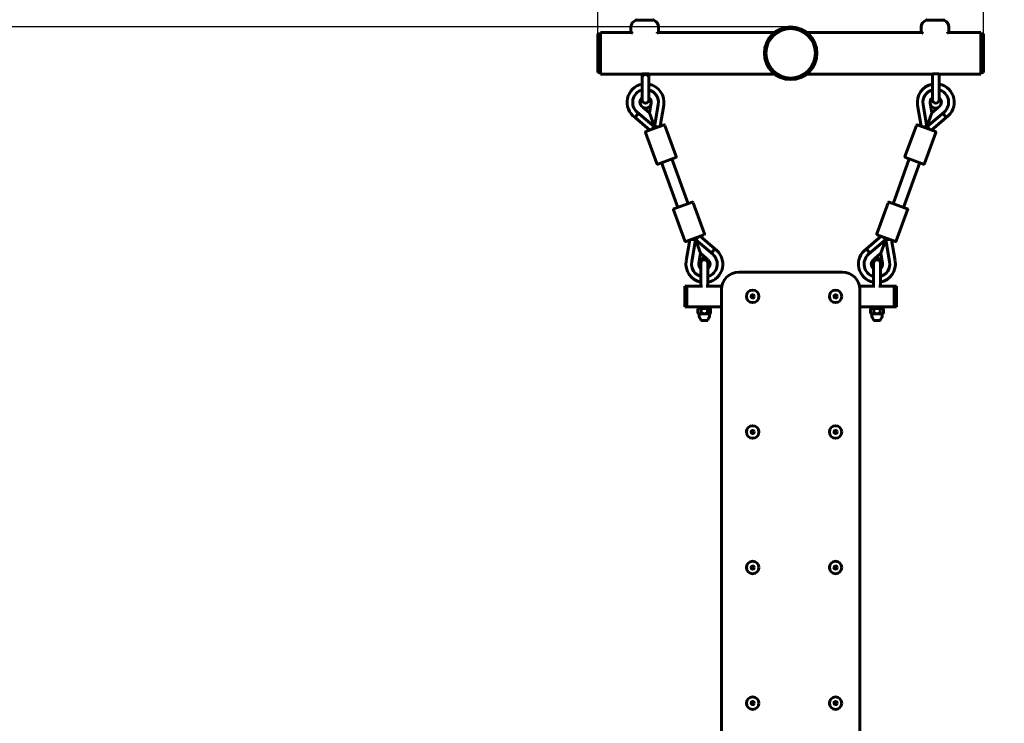
# Model space of a CAD drawing. Units: millimetres. Extents: x 1631 to 5950, y 3519 to 9183.
# Drawn here: x 3055 to 4480, y 5963 to 6981 of the extents above; entities that cross this region are included whole.
import ezdxf

# ---------------------------------------------------------------- set-up
doc = ezdxf.new("R2010")
doc.units = ezdxf.units.MM
doc.header["$LTSCALE"] = 38.5
doc.layers.add('Widoczne (ISO)', color=7, linetype='Continuous', lineweight=60)
doc.layers.add('Wymiar (ISO)', color=7, linetype='Continuous', lineweight=25)
doc.styles.add('tiff (ISO)', font='tahoma.ttf')
doc.dimstyles.new('tiff', dxfattribs={"dimscale": 38.5, "dimtxt": 4, "dimasz": 4, "dimexe": 3.175, "dimexo": 0, "dimgap": 0.762, "dimtad": 1, "dimdec": 0, "dimrnd": 1e-08, "dimzin": 0, "dimtxsty": 'tiff (ISO)', "dimblk": 'Filled-1', "dimcen": 0.09, "dimdle": 10, "dimclrd": 256, "dimclre": 256, "dimclrt": 256, "dimazin": 0, "dimtfac": 1, "dimtmove": 0, "dimatfit": 3, "dimfxl": 1, "dimtolj": 1, "dimtzin": 0, "dimlwd": 25, "dimlwe": 25, "dimarcsym": 0})

# ---------------------------------------------------------------- blocks, each defined once
blk = doc.blocks.new('Filled-1')
at = {"color": 0}
for p, q in [((0, 0), (-1, 0.25)), ((-1, 0.25), (-1, -0.25)), ((-1, 0), (0, 0)), ((-1, -0.25), (0, 0))]:
    blk.add_line(p, q, dxfattribs=at)
at = {"color": 0, "flags": 128}
blk.add_lwpolyline([(-1, -0.25), (0, 0), (-1, 0.25), (-1, -0.25)], dxfattribs=at)
at = {"color": 0}
blk.add_solid([(-1, -0.25), (0, 0), (-1, 0.25), (-1, -0.25)], dxfattribs=at)
blk = doc.blocks.new('*D4')
at = {"layer": 'Defpoints', "color": 0, "linetype": 'Continuous', "transparency": 16777216}
for p in [(5949.9, 8990.1), (2391.9, 6962.3), (5949.9, 6962.3)]:
    blk.add_point(p, dxfattribs=at)
at = {"layer": 'Wymiar (ISO)', "linetype": 'Continuous', "lineweight": 25, "transparency": 16777216}
for p, q in [((2391.9, 6962.3), (2391.9, 9112.4)), ((5949.9, 6962.3), (5949.9, 9112.4)), ((2545.9, 8990.1), (5795.9, 8990.1))]:
    blk.add_line(p, q, dxfattribs=at)
at = {"layer": 'Wymiar (ISO)', "linetype": 'Continuous', "lineweight": 25, "transparency": 16777216, "xscale": 154, "yscale": 154, "zscale": 154, "rotation": 180}
blk.add_blockref('Filled-1', (2391.9, 8990.1), dxfattribs=at)
at = {"layer": 'Wymiar (ISO)', "linetype": 'Continuous', "lineweight": 25, "transparency": 16777216, "xscale": 154, "yscale": 154, "zscale": 154}
blk.add_blockref('Filled-1', (5949.9, 8990.1), dxfattribs=at)
at = {"layer": 'Wymiar (ISO)', "linetype": 'Continuous', "lineweight": 25, "transparency": 16777216, "insert": (3897.7, 9179.9), "char_height": 154, "attachment_point": 1, "style": 'tiff (ISO)'}
blk.add_mtext('\\A1; 3550', dxfattribs=at)
blk = doc.blocks.new('*D5')
at = {"layer": 'Defpoints', "color": 0, "linetype": 'Continuous', "transparency": 16777216}
for p in [(4449.9, 8704.3), (3891.9, 6960.1), (4449.9, 6960.1)]:
    blk.add_point(p, dxfattribs=at)
at = {"layer": 'Wymiar (ISO)', "linetype": 'Continuous', "lineweight": 25, "transparency": 16777216}
for p, q in [((3891.9, 6960.1), (3891.9, 8826.5)), ((4449.9, 6960.1), (4449.9, 8826.5)), ((4045.9, 8704.3), (4295.9, 8704.3))]:
    blk.add_line(p, q, dxfattribs=at)
at = {"layer": 'Wymiar (ISO)', "linetype": 'Continuous', "lineweight": 25, "transparency": 16777216, "xscale": 154, "yscale": 154, "zscale": 154, "rotation": 180}
blk.add_blockref('Filled-1', (3891.9, 8704.3), dxfattribs=at)
at = {"layer": 'Wymiar (ISO)', "linetype": 'Continuous', "lineweight": 25, "transparency": 16777216, "xscale": 154, "yscale": 154, "zscale": 154}
blk.add_blockref('Filled-1', (4449.9, 8704.3), dxfattribs=at)
at = {"layer": 'Wymiar (ISO)', "linetype": 'Continuous', "lineweight": 25, "transparency": 16777216, "insert": (4007.7, 8894.7), "char_height": 154, "attachment_point": 1, "style": 'tiff (ISO)'}
blk.add_mtext('\\A1;558', dxfattribs=at)
blk = doc.blocks.new('*D6')
at = {"layer": 'Defpoints', "color": 0, "linetype": 'Continuous', "transparency": 16777216}
for p in [(1823.2, 8462.3), (3891.9, 8462.3), (3891.9, 3519)]:
    blk.add_point(p, dxfattribs=at)
at = {"layer": 'Wymiar (ISO)', "linetype": 'Continuous', "lineweight": 25, "transparency": 16777216}
for p, q in [((3891.9, 8462.3), (1700.9, 8462.3)), ((1823.2, 3673), (1823.2, 8308.3)), ((3891.9, 3519), (1700.9, 3519))]:
    blk.add_line(p, q, dxfattribs=at)
at = {"layer": 'Wymiar (ISO)', "linetype": 'Continuous', "lineweight": 25, "transparency": 16777216, "xscale": 154, "yscale": 154, "zscale": 154}
for p, rotation in [((1823.2, 8462.3), 90), ((1823.2, 3519), 270)]:
    blk.add_blockref('Filled-1', p, dxfattribs=dict(at, rotation=rotation))
at = {"layer": 'Wymiar (ISO)', "linetype": 'Continuous', "lineweight": 25, "transparency": 16777216, "insert": (1633.5, 5730.6), "char_height": 154, "attachment_point": 1, "rotation": 90, "style": 'tiff (ISO)'}
blk.add_mtext('\\A1; 4950', dxfattribs=at)
blk = doc.blocks.new('*D7')
at = {"layer": 'Defpoints', "color": 0, "linetype": 'Continuous', "transparency": 16777216}
for p in [(2121.8, 6970.2), (4170.9, 6970.2), (4170.9, 5011.1)]:
    blk.add_point(p, dxfattribs=at)
at = {"layer": 'Wymiar (ISO)', "linetype": 'Continuous', "lineweight": 25, "transparency": 16777216}
for p, q in [((4170.9, 6970.2), (1999.6, 6970.2)), ((2121.8, 5165.1), (2121.8, 6816.2)), ((4170.9, 5011.1), (1999.6, 5011.1))]:
    blk.add_line(p, q, dxfattribs=at)
at = {"layer": 'Wymiar (ISO)', "linetype": 'Continuous', "lineweight": 25, "transparency": 16777216, "xscale": 154, "yscale": 154, "zscale": 154}
for p, rotation in [((2121.8, 6970.2), 90), ((2121.8, 5011.1), 270)]:
    blk.add_blockref('Filled-1', p, dxfattribs=dict(at, rotation=rotation))
at = {"layer": 'Wymiar (ISO)', "linetype": 'Continuous', "lineweight": 25, "transparency": 16777216, "insert": (1932.2, 5775.4), "char_height": 154, "attachment_point": 1, "rotation": 90, "style": 'tiff (ISO)'}
blk.add_mtext('\\A1;1959', dxfattribs=at)

msp = doc.modelspace()

# ---------------------------------------------------------------- linework, layer by layer
at = {"layer": 'Widoczne (ISO)'}
for p, q in [((3939.9, 6969.8), (3939.9, 6962.9)), ((3946.9, 6979.8), (3946.9, 6979.9)), ((3946.9, 6979.8), (3972.9, 6979.8)), ((3972.9, 6979.8), (3972.9, 6979.9)), ((3979.9, 6969.8), (3979.9, 6962.9)), ((4359.9, 6969.8), (4359.9, 6962.9)), ((4366.9, 6979.8), (4366.9, 6979.9)), ((4366.9, 6979.8), (4392.9, 6979.8)), ((4392.9, 6979.8), (4392.9, 6979.9)), ((4399.9, 6969.8), (4399.9, 6962.9)), ((3891.9, 6960.1), (3891.9, 6904.1)), ((3891.9, 6960.1), (3895.9, 6960.1)), ((3895.9, 6962.3), (3895.9, 6902)), ((3895.9, 6962.3), (3940.7, 6962.3)), ((3979.1, 6962.3), (4147.7, 6962.3)), ((4194.1, 6962.3), (4360.7, 6962.3)), ((4399.1, 6962.3), (4445.9, 6962.3)), ((4445.9, 6902), (4445.9, 6962.3)), ((4449.9, 6960.1), (4445.9, 6960.1)), ((4449.9, 6904.1), (4449.9, 6960.1)), ((3891.9, 6904.1), (3895.9, 6904.1)), ((3895.9, 6902), (3955.4, 6902)), ((3955.9, 6902.1), (3955.9, 6897.3)), ((3955.9, 6897.3), (3955.9, 6896.6)), ((3955.9, 6896.6), (3955.9, 6864.9)), ((3965.9, 6897.3), (3965.9, 6902.1)), ((3965.9, 6896.6), (3965.9, 6897.3)), ((3965.9, 6864.9), (3965.9, 6896.6)), ((3966.4, 6902), (4147.7, 6902)), ((4194.1, 6902), (4375.4, 6902)), ((4375.9, 6902.1), (4375.9, 6897.3)), ((4375.9, 6897.3), (4375.9, 6864.9)), ((4385.9, 6897.3), (4385.9, 6902.1)), ((4385.9, 6864.9), (4385.9, 6897.3)), ((4386.4, 6902), (4445.9, 6902)), ((4449.9, 6904.1), (4445.9, 6904.1)), ((3955.6, 6855.1), (3957.5, 6853.5)), ((3966.5, 6845.8), (3957.4, 6853.5)), ((3968.5, 6857.6), (3966.5, 6845.8)), ((3968.5, 6857.5), (3968.9, 6860)), ((3979.3, 6858.2), (3973.8, 6825.8)), ((3982.1, 6826.5), (3987.2, 6856.9)), ((4359.6, 6826.5), (4354.5, 6856.9)), ((4368, 6825.8), (4362.5, 6858.2)), ((4373.3, 6857.5), (4372.9, 6860)), ((4375.2, 6845.8), (4373.3, 6857.6)), ((4384.3, 6853.5), (4375.2, 6845.8)), ((4386.2, 6855.1), (4384.3, 6853.5)), ((3945.9, 6839.2), (3967, 6821)), ((3948.8, 6847.1), (3973.8, 6825.8)), ((3973.8, 6825.8), (3966.5, 6845.8)), ((4393, 6847.1), (4368, 6825.8)), ((4375.2, 6845.8), (4368, 6825.8)), ((4395.9, 6839.2), (4374.8, 6821)), ((3961.4, 6818.9), (3987.7, 6828.5)), ((3973.9, 6825.6), (3967.4, 6821.1)), ((3970.6, 6823.4), (3978, 6826)), ((3973.9, 6825.6), (3973.8, 6825.8)), ((3973.9, 6825.6), (3973.8, 6825.6)), ((3981.9, 6826.4), (3974, 6825.7)), ((3989, 6827.9), (4005.4, 6782.8)), ((4352.8, 6827.9), (4336.3, 6782.8)), ((4354, 6828.5), (4380.3, 6818.9)), ((4367.8, 6825.7), (4359.9, 6826.4)), ((4363.8, 6826), (4371.1, 6823.4)), ((4368, 6825.8), (4367.9, 6825.6)), ((4374.4, 6821.1), (4367.9, 6825.6)), ((4367.9, 6825.6), (4367.9, 6825.6)), ((3960.8, 6817.7), (3977.2, 6772.6)), ((4380.9, 6817.7), (4364.5, 6772.6)), ((4004.8, 6781.5), (3978.5, 6772)), ((4363.2, 6772), (4336.9, 6781.5)), ((3984.2, 6774), (4007.8, 6709.2)), ((3999.2, 6779.5), (4022.8, 6714.6)), ((4342.6, 6779.5), (4319, 6714.6)), ((4357.6, 6774), (4334, 6709.2)), ((4002.1, 6707.1), (4028.4, 6716.7)), ((4046.1, 6671), (4029.7, 6716.1)), ((4295.6, 6671), (4312.1, 6716.1)), ((4313.3, 6716.7), (4339.6, 6707.1)), ((4017.9, 6660.7), (4001.5, 6705.8)), ((4323.8, 6660.7), (4340.2, 6705.8)), ((4045.5, 6669.7), (4019.2, 6660.1)), ((4033.1, 6663), (4039.6, 6667.5)), ((4061.1, 6649.5), (4039.9, 6667.7)), ((4280.7, 6649.5), (4301.8, 6667.7)), ((4322.5, 6660.1), (4296.2, 6669.7)), ((4302.2, 6667.5), (4308.7, 6663)), ((4024.8, 6662.2), (4019.7, 6631.8)), ((4025.1, 6662.3), (4033, 6663)), ((4027.7, 6630.4), (4033.2, 6662.8)), ((4033.1, 6663), (4033.2, 6662.8)), ((4033.1, 6663), (4033.1, 6663)), ((4033.2, 6662.8), (4040.4, 6642.9)), ((4058.2, 6641.5), (4033.2, 6662.8)), ((4283.6, 6641.5), (4308.6, 6662.8)), ((4301.3, 6642.9), (4308.6, 6662.8)), ((4308.6, 6662.8), (4308.7, 6663)), ((4308.6, 6663), (4308.7, 6663)), ((4308.6, 6662.8), (4314.1, 6630.4)), ((4308.8, 6663), (4316.7, 6662.3)), ((4316.9, 6662.2), (4322.1, 6631.8)), ((4038.4, 6631.1), (4040.4, 6642.9)), ((4040.4, 6642.9), (4049.5, 6635.1)), ((4292.3, 6635.1), (4301.3, 6642.9)), ((4301.3, 6642.9), (4303.3, 6631.1)), ((4038.5, 6631.1), (4038, 6628.7)), ((4041.1, 6628.7), (4041.1, 6596.4)), ((4051.3, 6633.5), (4049.5, 6635.1)), ((4051.1, 6596.4), (4051.1, 6628.7)), ((4290.4, 6633.5), (4292.3, 6635.1)), ((4290.7, 6628.7), (4290.7, 6597.1)), ((4300.7, 6597.1), (4300.7, 6628.7)), ((4303.3, 6631.1), (4303.7, 6628.7)), ((4245.9, 6615.6), (4095.9, 6615.6)), ((4041.1, 6596.4), (4041.1, 6595.6)), ((4051.1, 6595.6), (4051.1, 6596.4)), ((4290.7, 6597.1), (4290.7, 6596.4)), ((4290.7, 6596.4), (4290.7, 6595.6)), ((4300.7, 6596.4), (4300.7, 6597.1)), ((4300.7, 6595.6), (4300.7, 6596.4)), ((4017.9, 6595.6), (4017.9, 6592.6)), ((4017.9, 6595.6), (4020.9, 6595.6)), ((4017.9, 6568.6), (4017.9, 6592.6)), ((4043.3, 6595.6), (4020.9, 6595.6)), ((4020.9, 6592.6), (4020.9, 6595.6)), ((4020.9, 6592.6), (4020.9, 6595.6)), ((4020.9, 6592.6), (4020.9, 6568.6)), ((4020.9, 6592.6), (4020.9, 6568.6)), ((4071.4, 6595.6), (4048.8, 6595.6)), ((4070.9, 6590.6), (4070.9, 5390.6)), ((4292.9, 6595.6), (4270.4, 6595.6)), ((4270.9, 5390.6), (4270.9, 6590.6)), ((4320.9, 6595.6), (4298.4, 6595.6)), ((4320.9, 6595.6), (4320.9, 6592.6)), ((4320.9, 6595.6), (4320.9, 6592.6)), ((4320.9, 6595.6), (4323.9, 6595.6)), ((4320.9, 6568.6), (4320.9, 6592.6)), ((4320.9, 6568.6), (4320.9, 6592.6)), ((4323.9, 6592.6), (4323.9, 6595.6)), ((4323.9, 6592.6), (4323.9, 6568.6)), ((4017.9, 6568.6), (4017.9, 6565.6)), ((4020.9, 6565.6), (4020.9, 6568.6)), ((4020.9, 6565.6), (4020.9, 6568.6)), ((4320.9, 6568.6), (4320.9, 6565.6)), ((4320.9, 6568.6), (4320.9, 6565.6)), ((4323.9, 6565.6), (4323.9, 6568.6)), ((4017.9, 6565.6), (4020.9, 6565.6)), ((4070.9, 6565.6), (4020.9, 6565.6)), ((4035.9, 6563.6), (4035.9, 6565.6)), ((4035.9, 6563.6), (4055.9, 6563.6)), ((4038.6, 6563.6), (4036.6, 6562.5)), ((4036.6, 6562.5), (4036.6, 6556.3)), ((4037.9, 6555.6), (4036.6, 6556.3)), ((4037.9, 6555.6), (4039, 6555.6)), ((4038.4, 6555.6), (4038.4, 6553.1)), ((4039, 6555.6), (4045.9, 6555.6)), ((4041.3, 6562.5), (4041.3, 6556.3)), ((4045.9, 6555.6), (4052.8, 6555.6)), ((4050.5, 6562.5), (4050.5, 6556.3)), ((4052.8, 6555.6), (4053.9, 6555.6)), ((4053.2, 6563.6), (4055.1, 6562.5)), ((4053.4, 6555.6), (4053.4, 6553.1)), ((4053.9, 6555.6), (4055.1, 6556.3)), ((4055.1, 6562.5), (4055.1, 6556.3)), ((4055.9, 6563.6), (4055.9, 6565.6)), ((4320.9, 6565.6), (4270.9, 6565.6)), ((4285.9, 6563.6), (4285.9, 6565.6)), ((4285.9, 6563.6), (4305.9, 6563.6)), ((4288.6, 6563.6), (4286.6, 6562.5)), ((4286.6, 6562.5), (4286.6, 6556.3)), ((4287.9, 6555.6), (4286.6, 6556.3)), ((4287.9, 6555.6), (4289, 6555.6)), ((4288.4, 6555.6), (4288.4, 6553.1)), ((4289, 6555.6), (4295.9, 6555.6)), ((4291.3, 6562.5), (4291.3, 6556.3)), ((4295.9, 6555.6), (4302.8, 6555.6)), ((4300.5, 6562.5), (4300.5, 6556.3)), ((4302.8, 6555.6), (4303.9, 6555.6)), ((4303.2, 6563.6), (4305.1, 6562.5)), ((4303.4, 6555.6), (4303.4, 6553.1)), ((4303.9, 6555.6), (4305.1, 6556.3)), ((4305.1, 6562.5), (4305.1, 6556.3)), ((4305.9, 6563.6), (4305.9, 6565.6)), ((4320.9, 6565.6), (4323.9, 6565.6)), ((4041.1, 6545.9), (4041.1, 6547.4)), ((4051.1, 6545.9), (4041.1, 6545.9)), ((4051.1, 6545.9), (4051.1, 6547.7)), ((4290.7, 6545.9), (4290.7, 6547.7)), ((4300.7, 6545.9), (4290.7, 6545.9)), ((4300.7, 6545.9), (4300.7, 6547.4))]:
    msp.add_line(p, q, dxfattribs=at)
for centre, radius in [((4170.9, 6932.1), 38), ((4170.9, 6932.1), 35.8), ((4115.9, 6580.6), 9.01), ((4115.9, 6580.6), 2.33), ((4235.9, 6580.6), 9.01), ((4235.9, 6580.6), 2.33), ((4115.9, 6384.6), 9.01), ((4115.9, 6384.6), 2.33), ((4235.9, 6384.6), 9.01), ((4235.9, 6384.6), 2.33), ((4115.9, 6188.6), 9.01), ((4235.9, 6188.6), 9.01), ((4115.9, 6188.6), 2.33), ((4235.9, 6188.6), 2.33), ((4115.9, 5992.6), 9.01), ((4235.9, 5992.6), 9.01), ((4115.9, 5992.6), 2.33), ((4235.9, 5992.6), 2.33)]:
    msp.add_circle(centre, radius, dxfattribs=at)
for centre, radius, start, end in [((3891.9, 6962.3), 1500, 90, 180), ((4449.9, 6962.3), 1500, 0, 90), ((3950.5, 6969.8), 10.6, 110.016, 180), ((3947.9, 6979.9), 1, 131.3246, 180), ((3971.9, 6979.9), 1, 0, 48.6754), ((3969.2, 6969.8), 10.6, 0, 69.984), ((4370.5, 6969.8), 10.6, 110.016, 180), ((4367.9, 6979.9), 1, 131.3246, 180), ((4391.9, 6979.9), 1, 0, 48.6754), ((4389.2, 6969.8), 10.6, 0, 69.984), ((3940, 6962.9), 0.1, 180, 231.5916), ((3979.8, 6962.9), 0.1, 308.4084, 0), ((4360, 6962.9), 0.1, 180, 231.5916), ((4399.8, 6962.9), 0.1, 308.4084, 0), ((3960.9, 6861.3), 26.7, 100.7782, 235.7921), ((3960.9, 6861.3), 26.7, 350.4343, 79.2218), ((4380.9, 6861.3), 26.7, 100.7782, 189.5657), ((4380.9, 6861.3), 26.7, 304.2079, 79.2218), ((3960.9, 6861.3), 18.6, 105.5642, 229.5599), ((3960.9, 6861.3), 8.13, 127.9274, 229.5599), ((3960.9, 6861.3), 18.6, 350.4401, 74.4358), ((3960.9, 6861.3), 8.13, 350.4401, 52.0726), ((4380.9, 6861.3), 18.6, 105.5642, 189.5599), ((4380.9, 6861.3), 8.13, 127.9274, 189.5599), ((4380.9, 6861.3), 18.6, 310.4401, 74.4358), ((4380.9, 6861.3), 8.13, 310.4401, 52.0726), ((3960.9, 6864.9), 5, 180, 0), ((3960.9, 6861.3), 8.5, 246.1429, 333.8571), ((4380.9, 6861.3), 8.5, 206.1429, 293.8571), ((4380.9, 6864.9), 5, 180, 0), ((3988.1, 6827.6), 1, 20, 110), ((4353.7, 6827.6), 1, 70, 160), ((3961.8, 6818), 1, 110, 200), ((4380, 6818), 1, 340, 70), ((4004.5, 6782.5), 1, 290, 20), ((4337.3, 6782.5), 1, 160, 250), ((3978.2, 6772.9), 1, 200, 290), ((4363.6, 6772.9), 1, 250, 340), ((4028.8, 6715.8), 1, 20, 110), ((4313, 6715.8), 1, 70, 160), ((4002.5, 6706.2), 1, 110, 200), ((4339.3, 6706.2), 1, 340, 70), ((4045.2, 6670.7), 1, 290, 20), ((4296.6, 6670.7), 1, 160, 250), ((4018.9, 6661.1), 1, 200, 290), ((4322.9, 6661.1), 1, 250, 340), ((4046.1, 6627.3), 26.7, 280.7782, 55.7921), ((4046.1, 6627.3), 18.6, 285.5642, 49.5599), ((4295.7, 6627.3), 26.7, 124.2079, 259.2218), ((4295.7, 6627.3), 18.6, 130.4401, 254.4358), ((4046.1, 6627.3), 26.7, 170.4343, 259.2218), ((4046.1, 6627.3), 18.6, 170.4401, 254.4358), ((4046.1, 6627.3), 8.13, 170.4401, 232.0726), ((4046.1, 6627.3), 8.5, 66.1429, 153.8571), ((4046.1, 6628.7), 5, 0, 180), ((4046.1, 6627.3), 8.13, 307.9274, 49.5599), ((4295.7, 6627.3), 8.13, 130.4401, 232.0726), ((4295.7, 6628.7), 5, 0, 180), ((4295.7, 6627.3), 8.5, 26.1429, 113.8571), ((4295.7, 6627.3), 26.7, 280.7782, 9.5657), ((4295.7, 6627.3), 18.6, 285.5642, 9.5599), ((4295.7, 6627.3), 8.13, 307.9274, 9.5599), ((4095.9, 6590.6), 25, 90, 180), ((4245.9, 6590.6), 25, 0, 90), ((4045.9, 6553.1), 7.5, 180, 230.084), ((4045.9, 6553.1), 7.5, 253.2619, 286.7381), ((4045.9, 6553.1), 7.5, 313.7624, 0), ((4295.9, 6553.1), 7.5, 180, 226.2376), ((4295.9, 6553.1), 7.5, 253.2619, 286.7381), ((4295.9, 6553.1), 7.5, 309.916, 0)]:
    msp.add_arc(centre, radius, start, end, dxfattribs=at)
for centre, major_axis, start_param, end_param in [((3960.9, 6896.6), (-5, 0), 3.141593, 6.283185), ((4295.7, 6597.1), (-5, 0), 0, 0.317951), ((4295.7, 6597.1), (5, 0), 5.965234, 6.283185)]:
    msp.add_ellipse(centre, major_axis=major_axis, ratio=0.930672, start_param=start_param, end_param=end_param, dxfattribs=at)
for points, knots in [([(3939.9, 6962.9), (3939.9, 6962.9), (3939.9, 6962.8), (3939.9, 6962.8), (3939.9, 6962.8), (3940, 6962.8), (3940, 6962.8), (3940, 6962.8), (3940.1, 6962.7), (3940.1, 6962.7), (3940.1, 6962.7), (3940.2, 6962.6), (3940.2, 6962.6), (3940.3, 6962.5), (3940.4, 6962.5), (3940.5, 6962.4), (3940.5, 6962.4), (3940.6, 6962.3), (3940.7, 6962.3), (3940.8, 6962.2), (3940.9, 6962.1), (3941, 6962), (3941.1, 6961.9), (3941.2, 6961.8), (3941.3, 6961.8), (3941.5, 6961.6), (3941.6, 6961.6), (3941.8, 6961.4), (3941.9, 6961.3), (3942, 6961.2), (3942.1, 6961.2), (3942.2, 6961.1)], [9.6904506, 9.6904506, 9.6904506, 9.6904506, 9.7513624, 9.7513624, 9.8123, 9.8123, 9.8734451, 9.8734451, 9.934936, 9.934936, 9.9969121, 9.9969121, 10.0595139, 10.0595139, 10.1228839, 10.1228839, 10.1871667, 10.1871667, 10.2525086, 10.2525086, 10.3190579, 10.3190579, 10.3869651, 10.3869651, 10.4563819, 10.4563819, 10.5274609, 10.5274609, 10.6003526, 10.6003526, 10.640165, 10.640165, 10.640165, 10.640165]), ([(3977.6, 6961.1), (3977.7, 6961.1), (3977.7, 6961.2), (3977.8, 6961.3), (3977.9, 6961.4), (3978.1, 6961.5), (3978.2, 6961.6), (3978.4, 6961.7), (3978.5, 6961.8), (3978.7, 6961.9), (3978.7, 6962), (3978.9, 6962.1), (3979, 6962.2), (3979.1, 6962.3), (3979.1, 6962.3), (3979.3, 6962.4), (3979.3, 6962.4), (3979.4, 6962.5), (3979.5, 6962.6), (3979.6, 6962.7), (3979.7, 6962.7), (3979.7, 6962.7), (3979.7, 6962.8), (3979.8, 6962.8), (3979.8, 6962.8), (3979.8, 6962.8), (3979.8, 6962.9), (3979.8, 6962.9)], [15.2010496, 15.2010496, 15.2010496, 15.2010496, 15.2297291, 15.2297291, 15.3048878, 15.3048878, 15.3780125, 15.3780125, 15.4492588, 15.4492588, 15.5187877, 15.5187877, 15.5867627, 15.5867627, 15.6533458, 15.6533458, 15.715521, 15.715521, 15.8243275, 15.8243275, 15.9059324, 15.9059324, 15.967136, 15.967136, 16.0589415, 16.0589415, 16.150747, 16.150747, 16.150747, 16.150747]), ([(4359.9, 6962.9), (4359.9, 6962.9), (4359.9, 6962.8), (4359.9, 6962.8), (4359.9, 6962.8), (4360, 6962.8), (4360, 6962.8), (4360, 6962.8), (4360.1, 6962.7), (4360.1, 6962.7), (4360.1, 6962.7), (4360.2, 6962.6), (4360.2, 6962.6), (4360.3, 6962.5), (4360.4, 6962.5), (4360.5, 6962.4), (4360.5, 6962.4), (4360.6, 6962.3), (4360.7, 6962.3), (4360.8, 6962.2), (4360.9, 6962.1), (4361, 6962), (4361.1, 6961.9), (4361.2, 6961.8), (4361.3, 6961.8), (4361.5, 6961.6), (4361.6, 6961.6), (4361.8, 6961.4), (4361.9, 6961.3), (4362, 6961.2), (4362.1, 6961.2), (4362.2, 6961.1)], [9.6904506, 9.6904506, 9.6904506, 9.6904506, 9.7513624, 9.7513624, 9.8123, 9.8123, 9.8734451, 9.8734451, 9.934936, 9.934936, 9.9969121, 9.9969121, 10.0595139, 10.0595139, 10.1228839, 10.1228839, 10.1871667, 10.1871667, 10.2525086, 10.2525086, 10.3190579, 10.3190579, 10.3869651, 10.3869651, 10.4563819, 10.4563819, 10.5274609, 10.5274609, 10.6003526, 10.6003526, 10.640165, 10.640165, 10.640165, 10.640165]), ([(4397.6, 6961.1), (4397.7, 6961.1), (4397.7, 6961.2), (4397.8, 6961.3), (4397.9, 6961.4), (4398.1, 6961.5), (4398.2, 6961.6), (4398.4, 6961.7), (4398.5, 6961.8), (4398.7, 6961.9), (4398.7, 6962), (4398.9, 6962.1), (4399, 6962.2), (4399.1, 6962.3), (4399.1, 6962.3), (4399.3, 6962.4), (4399.3, 6962.4), (4399.4, 6962.5), (4399.5, 6962.6), (4399.6, 6962.7), (4399.7, 6962.7), (4399.7, 6962.7), (4399.7, 6962.8), (4399.8, 6962.8), (4399.8, 6962.8), (4399.8, 6962.8), (4399.8, 6962.9), (4399.8, 6962.9)], [15.2010496, 15.2010496, 15.2010496, 15.2010496, 15.2297291, 15.2297291, 15.3048878, 15.3048878, 15.3780125, 15.3780125, 15.4492588, 15.4492588, 15.5187877, 15.5187877, 15.5867627, 15.5867627, 15.6533458, 15.6533458, 15.715521, 15.715521, 15.8243275, 15.8243275, 15.9059324, 15.9059324, 15.967136, 15.967136, 16.0589415, 16.0589415, 16.150747, 16.150747, 16.150747, 16.150747]), ([(3955.4, 6902), (3955.4, 6902), (3955.5, 6902), (3956.1, 6902.1), (3956.5, 6902.2), (3957.5, 6902.3), (3958.1, 6902.4), (3959.5, 6902.5), (3960.2, 6902.5), (3960.9, 6902.5)], [2.4921409, 2.4921409, 2.4921409, 2.4921409, 2.6998153, 2.6998153, 2.9074897, 2.9074897, 3.1151721, 3.1151721, 3.3228545, 3.3228545, 3.3228545, 3.3228545]), ([(3960.9, 6902.5), (3961.6, 6902.5), (3962.3, 6902.5), (3963.7, 6902.4), (3964.3, 6902.3), (3965.3, 6902.2), (3965.7, 6902.1), (3966.2, 6902), (3966.4, 6902), (3966.4, 6902)], [0, 0, 0, 0, 0.2076824, 0.2076824, 0.4153648, 0.4153648, 0.6230392, 0.6230392, 0.8307136, 0.8307136, 0.8307136, 0.8307136]), ([(4375.4, 6902), (4375.4, 6902), (4375.5, 6902), (4376.1, 6902.1), (4376.5, 6902.2), (4377.5, 6902.3), (4378.1, 6902.4), (4379.5, 6902.5), (4380.2, 6902.5), (4380.9, 6902.5)], [2.4921409, 2.4921409, 2.4921409, 2.4921409, 2.6998153, 2.6998153, 2.9074897, 2.9074897, 3.1151721, 3.1151721, 3.3228545, 3.3228545, 3.3228545, 3.3228545]), ([(4380.9, 6902.5), (4381.6, 6902.5), (4382.3, 6902.5), (4383.7, 6902.4), (4384.3, 6902.3), (4385.3, 6902.2), (4385.7, 6902.1), (4386.2, 6902), (4386.4, 6902), (4386.4, 6902)], [0, 0, 0, 0, 0.2076824, 0.2076824, 0.4153648, 0.4153648, 0.6230392, 0.6230392, 0.8307136, 0.8307136, 0.8307136, 0.8307136]), ([(3945.9, 6839.2), (3945.9, 6839.2), (3946, 6839.4), (3946.5, 6840), (3946.8, 6840.5), (3947.7, 6841.6), (3948.2, 6842.3), (3949.4, 6843.9), (3950, 6844.7), (3950.7, 6845.5)], [-1.257908, -1.257908, -1.257908, -1.257908, -0.945854, -0.945854, -0.633625, -0.633625, -0.320951, -0.320951, -0.00177, -0.00177, -0.00177, -0.00177]), ([(4391.1, 6845.5), (4391.7, 6844.7), (4392.4, 6843.9), (4393.5, 6842.3), (4394.1, 6841.6), (4395, 6840.5), (4395.3, 6840), (4395.8, 6839.4), (4395.9, 6839.2), (4395.9, 6839.2)], [-2.514046, -2.514046, -2.514046, -2.514046, -2.194865, -2.194865, -1.882191, -1.882191, -1.569962, -1.569962, -1.257908, -1.257908, -1.257908, -1.257908]), ([(4061.1, 6649.5), (4061.1, 6649.5), (4061, 6649.3), (4060.5, 6648.7), (4060.1, 6648.2), (4059.3, 6647), (4058.7, 6646.3), (4057.6, 6644.8), (4056.9, 6644), (4056.3, 6643.1)], [-1.257908, -1.257908, -1.257908, -1.257908, -0.945854, -0.945854, -0.633625, -0.633625, -0.320951, -0.320951, -0.00177, -0.00177, -0.00177, -0.00177]), ([(4285.5, 6643.1), (4284.8, 6644), (4284.2, 6644.8), (4283, 6646.3), (4282.5, 6647), (4281.6, 6648.2), (4281.3, 6648.7), (4280.8, 6649.3), (4280.7, 6649.5), (4280.7, 6649.5)], [-2.514046, -2.514046, -2.514046, -2.514046, -2.194865, -2.194865, -1.882191, -1.882191, -1.569962, -1.569962, -1.257908, -1.257908, -1.257908, -1.257908])]:
    msp.add_open_spline(points, degree=3, knots=knots, dxfattribs=at)
for points, weights in [([(4041.3, 6562.5), (4039, 6563.8), (4036.6, 6562.5)], [1, 1.15470053838, 1]), ([(4036.6, 6556.3), (4037.9, 6555.6), (4039, 6555.6)], [1, 1.0379548493, 1]), ([(4039, 6555.6), (4040, 6555.6), (4041.3, 6556.3)], [1, 1.0379548493, 1]), ([(4050.5, 6562.5), (4045.9, 6563.8), (4041.3, 6562.5)], [1, 1.15470053838, 1]), ([(4041.3, 6556.3), (4043.7, 6555.6), (4045.9, 6555.6)], [1, 1.0379548493, 1]), ([(4045.9, 6555.6), (4048, 6555.6), (4050.5, 6556.3)], [1, 1.0379548493, 1]), ([(4055.1, 6562.5), (4052.8, 6563.8), (4050.5, 6562.5)], [1, 1.15470053838, 1]), ([(4050.5, 6556.3), (4051.7, 6555.6), (4052.8, 6555.6)], [1, 1.0379548493, 1]), ([(4052.8, 6555.6), (4053.9, 6555.6), (4055.1, 6556.3)], [1, 1.0379548493, 1]), ([(4291.3, 6562.5), (4289, 6563.8), (4286.6, 6562.5)], [1, 1.15470053838, 1]), ([(4286.6, 6556.3), (4287.9, 6555.6), (4289, 6555.6)], [1, 1.0379548493, 1]), ([(4289, 6555.6), (4290, 6555.6), (4291.3, 6556.3)], [1, 1.0379548493, 1]), ([(4300.5, 6562.5), (4295.9, 6563.8), (4291.3, 6562.5)], [1, 1.15470053838, 1]), ([(4291.3, 6556.3), (4293.7, 6555.6), (4295.9, 6555.6)], [1, 1.0379548493, 1]), ([(4295.9, 6555.6), (4298, 6555.6), (4300.5, 6556.3)], [1, 1.0379548493, 1]), ([(4305.1, 6562.5), (4302.8, 6563.8), (4300.5, 6562.5)], [1, 1.15470053838, 1]), ([(4300.5, 6556.3), (4301.7, 6555.6), (4302.8, 6555.6)], [1, 1.0379548493, 1]), ([(4302.8, 6555.6), (4303.9, 6555.6), (4305.1, 6556.3)], [1, 1.0379548493, 1])]:
    msp.add_rational_spline(points, weights, degree=2, dxfattribs=at)

# ---------------------------------------------------------------- dimensions: what is measured, and where the dimension line sits
at = {"layer": 'Wymiar (ISO)', "linetype": 'Continuous', "lineweight": 25}
for base, p1, p2, angle, text, picture, middle in [((5949.9, 8990.1), (2391.9, 6962.3), (5949.9, 6962.3), 180, ' 3550', '*D4', (4157.8, 8990.1)), ((1823.2, 8462.3), (3891.9, 3519), (3891.9, 8462.3), 270, ' 4950', '*D6', (1823.2, 5990.6))]:
    dim = msp.add_linear_dim(base=base, p1=p1, p2=p2, angle=angle, text=text, dimstyle='tiff', override={"dimdec": 0, "dimtp": 0, "dimtm": 0, "dimtdec": 2, "dimtofl": 0, "dimatfit": 1}, dxfattribs=at)
    dim.commit()
    dim.dimension.update_dxf_attribs({"geometry": picture, "text_midpoint": middle, "dimtype": 160})
dim = msp.add_linear_dim(base=(4449.9, 8704.3), p1=(3891.9, 6960.1), p2=(4449.9, 6960.1), dimstyle='tiff', override={"dimdec": 0, "dimtp": 0, "dimtm": 0, "dimtdec": 2, "dimtofl": 0, "dimatfit": 1}, dxfattribs=at)
dim.commit()
dim.dimension.update_dxf_attribs({"geometry": '*D5', "text_midpoint": (4170.9, 8704.3), "dimtype": 160})
dim = msp.add_linear_dim(base=(2121.8, 6970.2), p1=(4170.9, 5011.1), p2=(4170.9, 6970.2), angle=90, dimstyle='tiff', override={"dimdec": 0, "dimtp": 0, "dimtm": 0, "dimtdec": 2, "dimtofl": 0, "dimatfit": 1}, dxfattribs=at)
dim.commit()
dim.dimension.update_dxf_attribs({"geometry": '*D7', "text_midpoint": (2121.8, 5990.6), "dimtype": 160})

doc.saveas('drawing.dxf')
